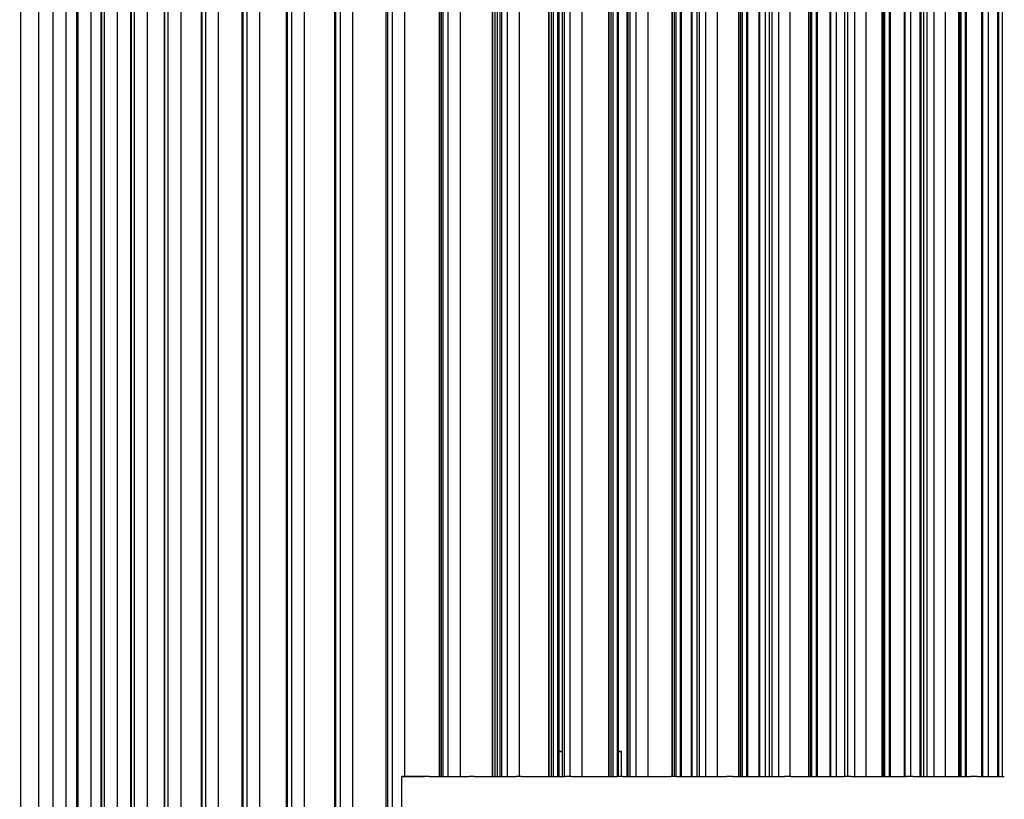
# Model space of a CAD drawing. Units: inches. Extents: x 2 to 86, y 1 to 67.
# Drawn here: x 53.9 to 55.7, y 22.2 to 23.6 of the extents above; entities that cross this region are included whole.
import ezdxf

# ---------------------------------------------------------------- set-up
doc = ezdxf.new("R2010")
doc.units = ezdxf.units.IN
doc.header["$LTSCALE"] = 4
doc.header["$MEASUREMENT"] = 0
for name, color, linetype in [('ASF', 1, 'Continuous'), ('DIMENSIONS', 5, 'Continuous'), ('Fan', 84, 'Continuous'), ('Visible (ANSI)', 7, 'Continuous'), ('Visible Narrow (ANSI)', 7, 'Continuous')]:
    doc.layers.add(name, color=color, linetype=linetype)
doc.styles.add('Arial', font='arial.ttf')
doc.dimstyles.new('Dimensions', dxfattribs={"dimtxt": 0.15625, "dimasz": 0.125, "dimexe": 0.0625, "dimexo": 0.125, "dimgap": 0.09, "dimtad": 0, "dimtih": 1, "dimtoh": 1, "dimzin": 0, "dimdsep": 46, "dimlunit": 5, "dimtxsty": 'Arial', "dimcen": 0, "dimadec": 0, "dimazin": 0, "dimtfac": 1, "dimtofl": 0, "dimtmove": 0, "dimatfit": 3, "dimfxl": 1, "dimfrac": 2, "dimtolj": 1, "dimtzin": 0, "dimarcsym": 0})

# ---------------------------------------------------------------- blocks, each defined once
blk = doc.blocks.new('*D16')
at = {"layer": 'Defpoints', "color": 0, "transparency": 16777216}
for p in [(49.5275, 28.2595), (54.0076, 28.2595), (54.0076, 21.7595)]:
    blk.add_point(p, dxfattribs=at)
at = {"layer": 'DIMENSIONS', "color": 0, "lineweight": -2, "transparency": 16777216}
for p, q in [((53.6326, 28.2595), (49.34, 28.2595)), ((49.5275, 27.8845), (49.5275, 26.4001)), ((49.5275, 22.1345), (49.5275, 23.2785)), ((53.6326, 21.7595), (49.34, 21.7595))]:
    blk.add_line(p, q, dxfattribs=at)
at = {"layer": 'DIMENSIONS', "color": 0, "transparency": 16777216}
for points in [[(49.465, 27.8845), (49.59, 27.8845), (49.5275, 28.2595)], [(49.465, 22.1345), (49.59, 22.1345), (49.5275, 21.7595)]]:
    blk.add_solid(points, dxfattribs=at)
at = {"layer": 'DIMENSIONS', "color": 0, "transparency": 16777216, "insert": (49.5275, 24.8393), "char_height": 0.46875, "attachment_point": 5, "style": 'Arial'}
blk.add_mtext('\\A1;{\\H1.85507x;\\C1;*} Inner\\PLouvers\\P6 1/2"', dxfattribs=at)
blk = doc.blocks.new('*D23')
at = {"layer": 'Defpoints', "color": 0, "transparency": 16777216}
for p in [(46.7765, 28.8307), (50.8847, 28.8307), (54.0009, 19.7595)]:
    blk.add_point(p, dxfattribs=at)
at = {"layer": 'DIMENSIONS', "color": 0, "lineweight": -2, "transparency": 16777216}
for p, q in [((50.5097, 28.8307), (46.589, 28.8307)), ((46.7765, 28.4557), (46.7765, 25.5887)), ((46.7765, 20.1345), (46.7765, 23.0015)), ((53.6259, 19.7595), (46.589, 19.7595))]:
    blk.add_line(p, q, dxfattribs=at)
at = {"layer": 'DIMENSIONS', "color": 0, "transparency": 16777216}
for points in [[(46.714, 28.4557), (46.839, 28.4557), (46.7765, 28.8307)], [(46.714, 20.1345), (46.839, 20.1345), (46.7765, 19.7595)]]:
    blk.add_solid(points, dxfattribs=at)
at = {"layer": 'DIMENSIONS', "color": 0, "transparency": 16777216, "insert": (46.7765, 24.2951), "char_height": 0.46875, "attachment_point": 5, "style": 'Arial'}
blk.add_mtext('\\A1;Head\\PHeight\\P9 1/8"', dxfattribs=at)

msp = doc.modelspace()

# ---------------------------------------------------------------- linework, layer by layer
at = {"layer": 'ASF'}
for p, q in [((55.68465, 24.8395), (55.68465, 22.19896)), ((53.99406, 24.71947), (53.99406, 21.92447)), ((54.0187, 21.92447), (54.0187, 24.71947)), ((54.04217, 24.71947), (54.04217, 21.92447)), ((54.0667, 21.92447), (54.0667, 24.71947)), ((54.09716, 24.71947), (54.09716, 21.92447)), ((54.12155, 21.92447), (54.12155, 24.71947)), ((54.159, 24.71947), (54.159, 21.92447)), ((54.18324, 21.92447), (54.18324, 24.71947)), ((54.22764, 24.71947), (54.22764, 21.92447)), ((54.25171, 21.92447), (54.25171, 24.71947)), ((54.30303, 24.71947), (54.30303, 21.92447)), ((54.32691, 21.92447), (54.32691, 24.71947)), ((54.38513, 24.71947), (54.38513, 21.92447)), ((54.40881, 21.92447), (54.40881, 24.71947)), ((54.47387, 24.71947), (54.47387, 21.92447)), ((54.49733, 21.92447), (54.49733, 24.71947)), ((54.5692, 24.71947), (54.5692, 21.92447)), ((54.59242, 22.19896), (54.59242, 24.71947)), ((54.67104, 24.71947), (54.67104, 22.19896)), ((54.69401, 22.19896), (54.69401, 24.71947)), ((54.77933, 24.71947), (54.77933, 22.19896)), ((54.80204, 22.19896), (54.80204, 24.71947)), ((54.894, 24.71947), (54.894, 22.19896)), ((54.91642, 22.19896), (54.91642, 24.71947)), ((55.01495, 24.71947), (55.01495, 22.19896)), ((55.03708, 22.19896), (55.03708, 24.71947)), ((55.14212, 24.71947), (55.14212, 22.19896)), ((55.16393, 22.19896), (55.16393, 24.71947)), ((55.27541, 24.71947), (55.27541, 22.19896)), ((55.29689, 22.19896), (55.29689, 24.71947)), ((55.41473, 24.71947), (55.41473, 22.19896)), ((55.43587, 22.19896), (55.43587, 24.71947)), ((55.55999, 24.71947), (55.55999, 22.19896)), ((55.58077, 22.19896), (55.58077, 24.71947)), ((54.03712, 21.94697), (54.03712, 24.69697)), ((54.0378, 21.94697), (54.0378, 24.69697)), ((54.09135, 21.94697), (54.09135, 24.69697)), ((54.09222, 21.94697), (54.09222, 24.69697)), ((54.15239, 21.94697), (54.15239, 24.69697)), ((54.15348, 21.94697), (54.15348, 24.69697)), ((54.22022, 21.94697), (54.22022, 24.69697)), ((54.22155, 21.94697), (54.22155, 24.69697)), ((54.29478, 21.94697), (54.29478, 24.69697)), ((54.29637, 21.94697), (54.29637, 24.69697)), ((54.37602, 21.94697), (54.37602, 24.69697)), ((54.37791, 21.94697), (54.37791, 24.69697)), ((54.46389, 21.94697), (54.46389, 24.69697)), ((54.46609, 21.94697), (54.46609, 24.69697)), ((54.55833, 21.94697), (54.55833, 24.69697)), ((54.56086, 21.94697), (54.56086, 24.69697)), ((54.65573, 22.19896), (54.65573, 24.69697)), ((54.65642, 22.19896), (54.65642, 24.69697)), ((54.65927, 22.19896), (54.65927, 24.69697)), ((54.66216, 22.19896), (54.66216, 24.69697)), ((54.75261, 22.19896), (54.75261, 24.69697)), ((54.75326, 22.19896), (54.75326, 24.69697)), ((54.75755, 22.19896), (54.75755, 24.69697)), ((54.76189, 22.19896), (54.76189, 24.69697)), ((54.76664, 22.19896), (54.76664, 24.69697)), ((54.76991, 22.19896), (54.76991, 24.69697)), ((54.85587, 22.19896), (54.85587, 24.69697)), ((54.85649, 22.19896), (54.85649, 24.69697)), ((54.86052, 22.19896), (54.86052, 24.69697)), ((54.86434, 22.19896), (54.86434, 24.69697)), ((54.8723, 22.19896), (54.8723, 24.69697)), ((54.87358, 24.69697), (54.87358, 22.19896)), ((54.88037, 22.19896), (54.88037, 24.69697)), ((54.88404, 22.19896), (54.88404, 24.69697)), ((54.96545, 22.19896), (54.96545, 24.69697)), ((54.96603, 22.19896), (54.96603, 24.69697)), ((54.96981, 22.19896), (54.96981, 24.69697)), ((54.97314, 22.19896), (54.97314, 24.69697)), ((54.98125, 22.19896), (54.98125, 24.69697)), ((54.98251, 24.69697), (54.98251, 22.19896)), ((54.99876, 22.19896), (54.99876, 24.69697)), ((55.00029, 22.19896), (55.00029, 24.69697)), ((55.00037, 22.19896), (55.00037, 24.69697)), ((55.00447, 22.19896), (55.00447, 24.69697)), ((55.08128, 22.19896), (55.08128, 24.69697)), ((55.08182, 22.19896), (55.08182, 24.69697)), ((55.08534, 22.19896), (55.08534, 24.69697)), ((55.08821, 22.19896), (55.08821, 24.69697)), ((55.09643, 22.19896), (55.09643, 24.69697)), ((55.09768, 24.69697), (55.09768, 22.19896)), ((55.1164, 22.19896), (55.1164, 24.69697)), ((55.11794, 22.19896), (55.11794, 24.69697)), ((55.12657, 22.19896), (55.12657, 24.69697)), ((55.13112, 22.19896), (55.13112, 24.69697)), ((55.20328, 22.19896), (55.20328, 24.69697)), ((55.20377, 22.19896), (55.20377, 24.69697)), ((55.20703, 22.19896), (55.20703, 24.69697)), ((55.20948, 22.19896), (55.20948, 24.69697)), ((55.21776, 22.19896), (55.21776, 24.69697)), ((55.21899, 24.69697), (55.21899, 22.19896)), ((55.24019, 22.19896), (55.24019, 24.69697)), ((55.24174, 22.19896), (55.24174, 24.69697)), ((55.25192, 22.19896), (55.25192, 24.69697)), ((55.25888, 22.19896), (55.25888, 24.69697)), ((55.2639, 22.19896), (55.2639, 24.69697)), ((55.33135, 22.19896), (55.33135, 24.69697)), ((55.33181, 22.19896), (55.33181, 24.69697)), ((55.3348, 22.19896), (55.3348, 24.69697)), ((55.33686, 22.19896), (55.33686, 24.69697)), ((55.34517, 22.19896), (55.34517, 24.69697)), ((55.34638, 24.69697), (55.34638, 22.19896)), ((55.37003, 22.19896), (55.37003, 24.69697)), ((55.37159, 22.19896), (55.37159, 24.69697)), ((55.38183, 22.19896), (55.38183, 24.69697)), ((55.39721, 22.19896), (55.39721, 24.69697)), ((55.40272, 22.19896), (55.40272, 24.69697)), ((55.46541, 22.19896), (55.46541, 24.69697)), ((55.46583, 22.19896), (55.46583, 24.69697)), ((55.46856, 22.19896), (55.46856, 24.69697)), ((55.47026, 22.19896), (55.47026, 24.69697)), ((55.47855, 22.19896), (55.47855, 24.69697)), ((55.47974, 24.69697), (55.47974, 22.19896)), ((55.50583, 22.19896), (55.50583, 24.69697)), ((55.5074, 22.19896), (55.5074, 24.69697)), ((55.51771, 22.19896), (55.51771, 24.69697)), ((55.53497, 22.19896), (55.53497, 24.69697)), ((55.53617, 24.69697), (55.53617, 22.19896)), ((55.54146, 22.19896), (55.54146, 24.69697)), ((55.54748, 22.19896), (55.54748, 24.69697)), ((55.60538, 22.19896), (55.60538, 24.69697)), ((55.60575, 22.19896), (55.60575, 24.69697)), ((55.60821, 22.19896), (55.60821, 24.69697)), ((55.60959, 22.19896), (55.60959, 24.69697)), ((55.61783, 22.19896), (55.61783, 24.69697)), ((55.619, 24.69697), (55.619, 22.19896)), ((55.6475, 22.19896), (55.6475, 24.69697)), ((55.64908, 22.19896), (55.64908, 24.69697)), ((55.65944, 22.19896), (55.65944, 24.69697)), ((55.67663, 22.19896), (55.67663, 24.69697)), ((55.67782, 24.69697), (55.67782, 22.19896)), ((54.58675, 21.90745), (54.58675, 22.19896)), ((54.6367, 22.19896), (54.58675, 22.19896)), ((54.58675, 22.19896), (54.62539, 22.19896)), ((54.62539, 22.19896), (54.62808, 22.19896)), ((54.6367, 22.19896), (54.65985, 22.19896))]:
    msp.add_line(p, q, dxfattribs=at)
at = {"layer": 'Fan'}
for p, q in [((54.65985, 22.19896), (54.70708, 22.19896)), ((54.70708, 22.19896), (54.71006, 22.19896)), ((54.71913, 22.19896), (54.71006, 22.19896)), ((54.71913, 22.19896), (54.74207, 22.19896)), ((54.74207, 22.19896), (54.79283, 22.19896)), ((54.79283, 22.19896), (54.79613, 22.19896)), ((54.80564, 22.19896), (54.79613, 22.19896)), ((54.80564, 22.19896), (54.82836, 22.19896)), ((54.82836, 22.19896), (54.88262, 22.19896)), ((54.88262, 22.19896), (54.88624, 22.19896)), ((54.89618, 22.19896), (54.88624, 22.19896)), ((54.89618, 22.19896), (54.91869, 22.19896)), ((54.91869, 22.19896), (54.97453, 22.19896)), ((54.97453, 22.19896), (54.97641, 22.19896)), ((54.97641, 22.19896), (54.98036, 22.19896)), ((54.99073, 22.19896), (54.98036, 22.19896)), ((54.99073, 22.19896), (55.013, 22.19896)), ((55.013, 22.19896), (55.06476, 22.19896)), ((55.06476, 22.19896), (55.06814, 22.19896)), ((55.06814, 22.19896), (55.07414, 22.19896)), ((55.07414, 22.19896), (55.07845, 22.19896)), ((55.08924, 22.19896), (55.07845, 22.19896)), ((55.08924, 22.19896), (55.11127, 22.19896)), ((55.11127, 22.19896), (55.15892, 22.19896)), ((55.15892, 22.19896), (55.16193, 22.19896)), ((55.16193, 22.19896), (55.17578, 22.19896)), ((55.17578, 22.19896), (55.18046, 22.19896)), ((55.19167, 22.19896), (55.18046, 22.19896)), ((55.19167, 22.19896), (55.21344, 22.19896)), ((55.21344, 22.19896), (55.25697, 22.19896)), ((55.25697, 22.19896), (55.25963, 22.19896)), ((55.25963, 22.19896), (55.28128, 22.19896)), ((55.28128, 22.19896), (55.28634, 22.19896)), ((55.29797, 22.19896), (55.28634, 22.19896)), ((55.29797, 22.19896), (55.31948, 22.19896)), ((55.31948, 22.19896), (55.35886, 22.19896)), ((55.35886, 22.19896), (55.36119, 22.19896)), ((55.36119, 22.19896), (55.3906, 22.19896)), ((55.3906, 22.19896), (55.39606, 22.19896)), ((55.40809, 22.19896), (55.39606, 22.19896)), ((55.40809, 22.19896), (55.42933, 22.19896)), ((55.42933, 22.19896), (55.46455, 22.19896)), ((55.46455, 22.19896), (55.46657, 22.19896)), ((55.46657, 22.19896), (55.50369, 22.19896)), ((55.50369, 22.19896), (55.50955, 22.19896)), ((55.522, 22.19896), (55.50955, 22.19896)), ((55.522, 22.19896), (55.54296, 22.19896)), ((55.54296, 22.19896), (55.57399, 22.19896)), ((55.57399, 22.19896), (55.57573, 22.19896)), ((55.57573, 22.19896), (55.6205, 22.19896)), ((55.6205, 22.19896), (55.62678, 22.19896)), ((55.63963, 22.19896), (55.62678, 22.19896)), ((55.63963, 22.19896), (55.6603, 22.19896)), ((55.6603, 22.19896), (55.68713, 22.19896)), ((55.68713, 22.19896), (55.68861, 22.19896))]:
    msp.add_line(p, q, dxfattribs=at)
at = {"layer": 'Visible (ANSI)'}
for p, q in [((53.97218, 27.09089), (53.97218, 21.14177)), ((53.99209, 21.14177), (53.99209, 27.09089)), ((54.87358, 22.24489), (54.88037, 22.24489)), ((54.88037, 22.24488), (54.87358, 22.24488)), ((54.88037, 22.24488), (54.87358, 22.24488)), ((54.98857, 22.24488), (54.98251, 22.24488)), ((54.98251, 22.24488), (54.98857, 22.24488)), ((54.98857, 22.24488), (54.98251, 22.24488)), ((54.98857, 22.19896), (54.98857, 22.24488))]:
    msp.add_line(p, q, dxfattribs=at)
at = {"layer": 'Visible Narrow (ANSI)'}
for p, q in [((53.89, 21.17933), (53.89, 27.05333)), ((53.92289, 21.17933), (53.92289, 27.05333)), ((53.94925, 21.17933), (53.94925, 27.05333))]:
    msp.add_line(p, q, dxfattribs=at)

# ---------------------------------------------------------------- dimensions: what is measured, and where the dimension line sits
at = {"layer": 'DIMENSIONS'}
dim = msp.add_linear_dim(base=(46.77649, 28.83072), p1=(54.00092, 19.75947), p2=(50.88466, 28.83072), angle=90, text='Head\\PHeight\\P<>', dimstyle='Dimensions', override={"dimdec": 3, "dimpost": '"'}, dxfattribs=at)
dim.commit()
dim.dimension.update_dxf_attribs({"geometry": '*D23', "text_midpoint": (46.77649, 24.29509)})
dim = msp.add_linear_dim(base=(49.52747, 28.25947), p1=(54.00763, 21.75947), p2=(54.00763, 28.25947), angle=90, text='{\\H1.85507x;\\C1;*} Inner\\PLouvers\\P<>', dimstyle='Dimensions', override={"dimdec": 3, "dimpost": '"'}, dxfattribs=at)
dim.commit()
dim.dimension.update_dxf_attribs({"geometry": '*D16', "text_midpoint": (49.52747, 24.8393), "dimtype": 160})

doc.saveas('drawing.dxf')
